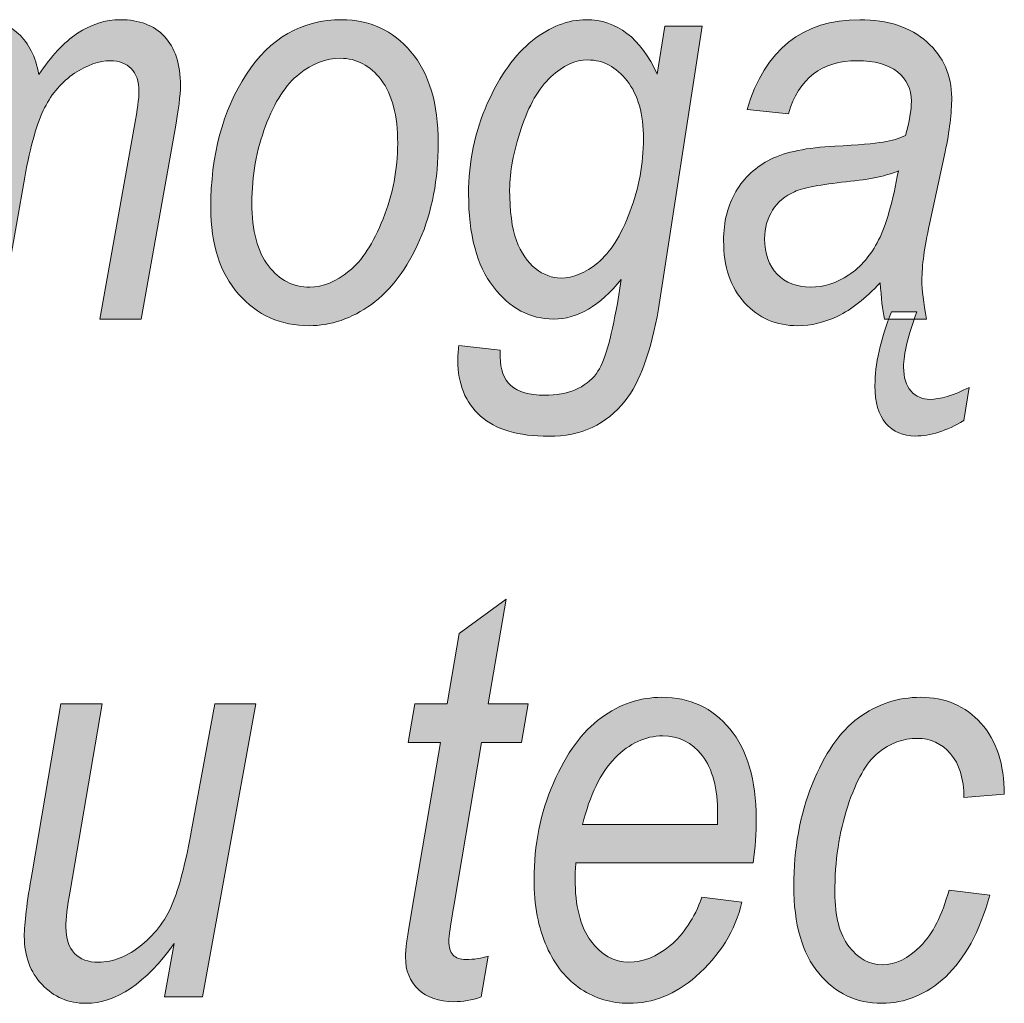
# Model space of a CAD drawing. Units: millimetres. Extents: x -611 to 908, y -414 to 624.
# Drawn here: x 786 to 794, y -202 to -194 of the extents above; entities that cross this region are included whole.
import ezdxf

# ---------------------------------------------------------------- set-up
doc = ezdxf.new("R2010")
doc.units = ezdxf.units.MM
doc.header["$MEASUREMENT"] = 0
doc.layers.add('FORMAT', color=7, linetype='Continuous', lineweight=0)

# ---------------------------------------------------------------- blocks, each defined once
blk = doc.blocks.new('Block_92')
at = {"layer": 'FORMAT', "true_color": 0x000000, "transparency": 33554687}
h = blk.add_hatch(color=18, dxfattribs=at)
h.dxf.hatch_style = 2
edge = h.paths.add_edge_path()
edge.add_spline(control_points=[(784.5674, -196.3532), (784.5674, -196.3532), (784.9488, -194.1246), (784.9488, -194.1246), (784.9488, -194.1246), (785.262, -194.1246), (785.262, -194.1246), (785.262, -194.1246), (785.1989, -194.4918), (785.1989, -194.4918), (785.3205, -194.3268), (785.4277, -194.2159), (785.5193, -194.1594), (785.6113, -194.1025), (785.7091, -194.0743), (785.8122, -194.0743), (785.9255, -194.0743), (786.0209, -194.1098), (786.0988, -194.1814), (786.1766, -194.2527), (786.2283, -194.3561), (786.2538, -194.4918), (786.3461, -194.352), (786.444, -194.2472), (786.5477, -194.178), (786.6514, -194.1087), (786.7599, -194.0743), (786.8732, -194.0743), (787.0176, -194.0743), (787.1299, -194.117), (787.2105, -194.2028), (787.2911, -194.2886), (787.3314, -194.4133), (787.3314, -194.5762), (787.3314, -194.6476), (787.3166, -194.7619), (787.2873, -194.9201), (787.2873, -194.9201), (787.0314, -196.3532), (787.0314, -196.3532), (787.0314, -196.3532), (786.7186, -196.3532), (786.7186, -196.3532), (786.7186, -196.3532), (786.9821, -194.8801), (786.9821, -194.8801), (787.0042, -194.7599), (787.0152, -194.673), (787.0152, -194.62), (787.0152, -194.5442), (786.9955, -194.4867), (786.9563, -194.4467), (786.917, -194.4067), (786.8646, -194.3868), (786.7985, -194.3868), (786.7117, -194.3868), (786.6207, -194.4188), (786.5253, -194.4825), (786.4299, -194.5459), (786.3537, -194.6334), (786.2972, -194.7447), (786.2404, -194.856), (786.1901, -195.032), (786.146, -195.2725), (786.146, -195.2725), (785.9527, -196.3532), (785.9527, -196.3532), (785.9527, -196.3532), (785.6399, -196.3532), (785.6399, -196.3532), (785.6399, -196.3532), (785.9069, -194.8487), (785.9069, -194.8487), (785.9258, -194.7464), (785.9351, -194.673), (785.9351, -194.6283), (785.9351, -194.5542), (785.9155, -194.4953), (785.8769, -194.4519), (785.838, -194.4085), (785.7894, -194.3868), (785.7315, -194.3868), (785.5917, -194.3868), (785.4594, -194.4574), (785.3343, -194.5979), (785.2093, -194.7385), (785.1187, -194.9724), (785.0628, -195.2997), (785.0628, -195.2997), (784.8803, -196.3532), (784.8803, -196.3532), (784.8803, -196.3532), (784.5674, -196.3532), (784.5674, -196.3532)], knot_values=[0, 0, 0, 0, 1, 1, 1, 2, 2, 2, 3, 3, 3, 4, 4, 4, 5, 5, 5, 6, 6, 6, 7, 7, 7, 8, 8, 8, 9, 9, 9, 10, 10, 10, 11, 11, 11, 12, 12, 12, 13, 13, 13, 14, 14, 14, 15, 15, 15, 16, 16, 16, 17, 17, 17, 18, 18, 18, 19, 19, 19, 20, 20, 20, 21, 21, 21, 22, 22, 22, 23, 23, 23, 24, 24, 24, 25, 25, 25, 26, 26, 26, 27, 27, 27, 28, 28, 28, 29, 29, 29, 30, 30, 30, 31, 31, 31, 31], degree=3, periodic=0)
h = blk.add_hatch(color=18, dxfattribs=at)
h.dxf.hatch_style = 2
edge = h.paths.add_edge_path()
edge.add_spline(control_points=[(787.8747, -195.4699), (787.8747, -195.6811), (787.9168, -195.8406), (788.0008, -195.9481), (788.0845, -196.0559), (788.1896, -196.1096), (788.3154, -196.1096), (788.4149, -196.1096), (788.5141, -196.0697), (788.6134, -195.9891), (788.7129, -195.9088), (788.7994, -195.7755), (788.8738, -195.5894), (788.9479, -195.4034), (788.9847, -195.2122), (788.9847, -195.0165), (788.9847, -194.804), (788.9431, -194.6427), (788.859, -194.5328), (788.7749, -194.4229), (788.6716, -194.3682), (788.5483, -194.3682), (788.4408, -194.3682), (788.336, -194.4078), (788.2347, -194.4877), (788.1331, -194.5673), (788.048, -194.6992), (787.9788, -194.8832), (787.9095, -195.0672), (787.8747, -195.2628), (787.8747, -195.4699)], knot_values=[0, 0, 0, 0, 1, 1, 1, 2, 2, 2, 3, 3, 3, 4, 4, 4, 5, 5, 5, 6, 6, 6, 7, 7, 7, 8, 8, 8, 9, 9, 9, 10, 10, 10, 10], degree=3, periodic=0)
edge = h.paths.add_edge_path()
edge.add_spline(control_points=[(787.5619, -195.5074), (787.5619, -195.1061), (787.6522, -194.7668), (787.8327, -194.4898), (788.0132, -194.2128), (788.2554, -194.0743), (788.5589, -194.0743), (788.7715, -194.0743), (788.9472, -194.1556), (789.0857, -194.3185), (789.2242, -194.4818), (789.2934, -194.7137), (789.2934, -195.0145), (789.2934, -195.2901), (789.2462, -195.536), (789.1518, -195.7531), (789.0574, -195.9698), (788.9348, -196.1324), (788.7846, -196.2409), (788.634, -196.3494), (788.4762, -196.4035), (788.3112, -196.4035), (788.0945, -196.4035), (787.9154, -196.3236), (787.7741, -196.1634), (787.6325, -196.0032), (787.5619, -195.7844), (787.5619, -195.5074)], knot_values=[0, 0, 0, 0, 1, 1, 1, 2, 2, 2, 3, 3, 3, 4, 4, 4, 5, 5, 5, 6, 6, 6, 7, 7, 7, 8, 8, 8, 9, 9, 9, 9], degree=3, periodic=0)
h = blk.add_hatch(color=18, dxfattribs=at)
h.dxf.hatch_style = 2
edge = h.paths.add_edge_path()
edge.add_spline(control_points=[(789.8367, -195.3655), (789.8367, -195.5319), (789.8543, -195.6618), (789.8891, -195.7555), (789.9242, -195.8492), (789.9721, -195.9202), (790.0334, -195.9684), (790.0944, -196.0163), (790.1592, -196.0404), (790.2277, -196.0404), (790.3197, -196.0404), (790.4131, -196.0018), (790.5078, -195.9243), (790.6022, -195.8468), (790.6839, -195.7176), (790.7524, -195.5364), (790.8213, -195.3555), (790.8554, -195.1702), (790.8554, -194.98), (790.8554, -194.7929), (790.8141, -194.6462), (790.7311, -194.5401), (790.648, -194.4336), (790.5481, -194.3806), (790.4317, -194.3806), (790.3369, -194.3806), (790.2432, -194.4236), (790.1506, -194.5094), (790.0579, -194.5955), (789.9824, -194.7268), (789.9242, -194.9035), (789.866, -195.0803), (789.8367, -195.2343), (789.8367, -195.3655)], knot_values=[0, 0, 0, 0, 1, 1, 1, 2, 2, 2, 3, 3, 3, 4, 4, 4, 5, 5, 5, 6, 6, 6, 7, 7, 7, 8, 8, 8, 9, 9, 9, 10, 10, 10, 11, 11, 11, 11], degree=3, periodic=0)
edge = h.paths.add_edge_path()
edge.add_spline(control_points=[(789.4505, -196.5548), (789.4505, -196.5548), (789.7654, -196.5902), (789.7654, -196.5902), (789.7654, -196.5902), (789.7654, -196.6409), (789.7654, -196.6409), (789.7654, -196.7373), (789.7926, -196.81), (789.8471, -196.859), (789.9015, -196.9079), (789.9866, -196.9323), (790.1023, -196.9323), (790.2822, -196.9323), (790.4141, -196.8772), (790.4978, -196.7666), (790.5564, -196.6853), (790.6095, -196.5079), (790.6566, -196.2337), (790.6566, -196.2337), (790.6856, -196.0511), (790.6856, -196.0511), (790.524, -196.2526), (790.3524, -196.3532), (790.1716, -196.3532), (789.9921, -196.3532), (789.8391, -196.2716), (789.713, -196.1086), (789.5869, -195.9457), (789.5242, -195.7097), (789.5242, -195.4006), (789.5242, -195.1571), (789.5714, -194.928), (789.6669, -194.7134), (789.762, -194.4984), (789.8767, -194.3382), (790.0114, -194.2328), (790.1461, -194.127), (790.2818, -194.0743), (790.4189, -194.0743), (790.6529, -194.0743), (790.8334, -194.2128), (790.9605, -194.4898), (790.9605, -194.4898), (791.018, -194.1246), (791.018, -194.1246), (791.018, -194.1246), (791.3012, -194.1246), (791.3012, -194.1246), (791.3012, -194.1246), (790.9695, -196.275), (790.9695, -196.275), (790.9133, -196.5999), (790.8289, -196.8335), (790.7159, -196.9764), (790.5733, -197.1556), (790.38, -197.2452), (790.1358, -197.2452), (789.9039, -197.2452), (789.7303, -197.1938), (789.6152, -197.0908), (789.4998, -196.9881), (789.4423, -196.8469), (789.4423, -196.6681), (789.4423, -196.6343), (789.445, -196.5968), (789.4505, -196.5548)], knot_values=[0, 0, 0, 0, 1, 1, 1, 2, 2, 2, 3, 3, 3, 4, 4, 4, 5, 5, 5, 6, 6, 6, 7, 7, 7, 8, 8, 8, 9, 9, 9, 10, 10, 10, 11, 11, 11, 12, 12, 12, 13, 13, 13, 14, 14, 14, 15, 15, 15, 16, 16, 16, 17, 17, 17, 18, 18, 18, 19, 19, 19, 20, 20, 20, 21, 21, 21, 22, 22, 22, 22], degree=3, periodic=0)
h = blk.add_hatch(color=18, dxfattribs=at)
h.dxf.hatch_style = 2
edge = h.paths.add_edge_path()
edge.add_spline(control_points=[(792.743, -196.2967), (792.743, -196.2967), (792.9363, -196.2967), (792.9363, -196.2967), (792.8691, -196.4779), (792.8353, -196.6188), (792.8353, -196.7191), (792.8353, -196.7987), (792.8543, -196.8593), (792.8922, -196.901), (792.9297, -196.943), (792.9773, -196.964), (793.0348, -196.964), (793.1116, -196.964), (793.2119, -196.9337), (793.3349, -196.8738), (793.3349, -196.8738), (793.2928, -197.1256), (793.2928, -197.1256), (793.163, -197.2038), (793.0403, -197.2431), (792.9256, -197.2431), (792.8305, -197.2431), (792.7554, -197.2107), (792.6999, -197.1466), (792.6448, -197.0825), (792.6173, -196.9868), (792.6173, -196.8596), (792.6173, -196.6977), (792.6593, -196.51), (792.743, -196.2967)], knot_values=[0, 0, 0, 0, 1, 1, 1, 2, 2, 2, 3, 3, 3, 4, 4, 4, 5, 5, 5, 6, 6, 6, 7, 7, 7, 8, 8, 8, 9, 9, 9, 10, 10, 10, 10], degree=3, periodic=0)
edge = h.paths.add_edge_path()
edge.add_spline(control_points=[(792.7954, -195.2243), (792.7168, -195.2608), (792.5842, -195.2887), (792.3978, -195.3083), (792.2066, -195.3276), (792.0757, -195.3531), (792.0044, -195.3838), (791.9331, -195.4144), (791.8776, -195.4613), (791.8376, -195.5243), (791.7977, -195.5874), (791.7777, -195.6601), (791.7777, -195.7424), (791.7777, -195.8557), (791.8094, -195.9453), (791.8731, -196.0111), (791.9365, -196.0769), (792.0213, -196.1096), (792.1274, -196.1096), (792.2276, -196.1096), (792.3241, -196.079), (792.4174, -196.0173), (792.5105, -195.956), (792.5866, -195.8671), (792.6452, -195.751), (792.7037, -195.6349), (792.7537, -195.4592), (792.7954, -195.2243)], knot_values=[0, 0, 0, 0, 1, 1, 1, 2, 2, 2, 3, 3, 3, 4, 4, 4, 5, 5, 5, 6, 6, 6, 7, 7, 7, 8, 8, 8, 9, 9, 9, 9], degree=3, periodic=0)
edge = h.paths.add_edge_path()
edge.add_spline(control_points=[(792.6582, -196.0762), (792.5435, -196.1965), (792.436, -196.2812), (792.3354, -196.3301), (792.2348, -196.3791), (792.1325, -196.4035), (792.0292, -196.4035), (791.8669, -196.4035), (791.7326, -196.3456), (791.6254, -196.2295), (791.5186, -196.1134), (791.4652, -195.9553), (791.4652, -195.7551), (791.4652, -195.6125), (791.4966, -195.4878), (791.5593, -195.3817), (791.6223, -195.2752), (791.7105, -195.1939), (791.8242, -195.1371), (791.9379, -195.0806), (792.1005, -195.0472), (792.312, -195.0375), (792.4905, -195.0275), (792.6131, -195.0172), (792.6796, -195.0058), (792.7461, -194.9948), (792.8029, -194.9779), (792.8501, -194.9555), (792.8798, -194.8494), (792.8949, -194.7626), (792.8949, -194.6954), (792.8949, -194.6024), (792.8594, -194.5277), (792.7888, -194.4715), (792.7182, -194.415), (792.6162, -194.3868), (792.4822, -194.3868), (792.2128, -194.3868), (792.0385, -194.5211), (791.9582, -194.7898), (791.9582, -194.7898), (791.6437, -194.7585), (791.6437, -194.7585), (791.7797, -194.3024), (792.0653, -194.0743), (792.5012, -194.0743), (792.7161, -194.0743), (792.8863, -194.1304), (793.0127, -194.2431), (793.1385, -194.3558), (793.2015, -194.4973), (793.2015, -194.6679), (793.2015, -194.785), (793.185, -194.9221), (793.1519, -195.0796), (793.1519, -195.0796), (793.032, -195.6311), (793.032, -195.6311), (792.9938, -195.8065), (792.9745, -195.9488), (792.9745, -196.0573), (792.9745, -196.132), (792.9862, -196.2309), (793.01, -196.3532), (793.01, -196.3532), (792.6903, -196.3532), (792.6903, -196.3532), (792.6748, -196.2833), (792.6641, -196.191), (792.6582, -196.0762)], knot_values=[0, 0, 0, 0, 1, 1, 1, 2, 2, 2, 3, 3, 3, 4, 4, 4, 5, 5, 5, 6, 6, 6, 7, 7, 7, 8, 8, 8, 9, 9, 9, 10, 10, 10, 11, 11, 11, 12, 12, 12, 13, 13, 13, 14, 14, 14, 15, 15, 15, 16, 16, 16, 17, 17, 17, 18, 18, 18, 19, 19, 19, 20, 20, 20, 21, 21, 21, 22, 22, 22, 23, 23, 23, 23], degree=3, periodic=0)
h = blk.add_hatch(color=18, dxfattribs=at)
h.dxf.hatch_style = 2
edge = h.paths.add_edge_path()
edge.add_spline(control_points=[(789.6741, -201.2022), (789.6741, -201.2022), (789.6211, -201.5126), (789.6211, -201.5126), (789.5491, -201.5364), (789.4791, -201.5484), (789.4112, -201.5484), (789.2982, -201.5484), (789.2087, -201.5174), (789.1429, -201.4561), (789.0767, -201.3944), (789.044, -201.3117), (789.044, -201.2084), (789.044, -201.1595), (789.0592, -201.0458), (789.0898, -200.8677), (789.0898, -200.8677), (789.311, -199.5758), (789.311, -199.5758), (789.311, -199.5758), (789.0654, -199.5758), (789.0654, -199.5758), (789.0654, -199.5758), (789.1157, -199.2819), (789.1157, -199.2819), (789.1157, -199.2819), (789.3613, -199.2819), (789.3613, -199.2819), (789.3613, -199.2819), (789.4529, -198.7469), (789.4529, -198.7469), (789.4529, -198.7469), (789.8105, -198.4844), (789.8105, -198.4844), (789.8105, -198.4844), (789.6741, -199.2819), (789.6741, -199.2819), (789.6741, -199.2819), (789.9783, -199.2819), (789.9783, -199.2819), (789.9783, -199.2819), (789.928, -199.5758), (789.928, -199.5758), (789.928, -199.5758), (789.6238, -199.5758), (789.6238, -199.5758), (789.6238, -199.5758), (789.4133, -200.8053), (789.4133, -200.8053), (789.3868, -200.9641), (789.3734, -201.0578), (789.3734, -201.0857), (789.3734, -201.135), (789.3844, -201.1708), (789.4061, -201.1936), (789.4278, -201.216), (789.4602, -201.2273), (789.5029, -201.2273), (789.5666, -201.2273), (789.6235, -201.2187), (789.6741, -201.2022)], knot_values=[0, 0, 0, 0, 1, 1, 1, 2, 2, 2, 3, 3, 3, 4, 4, 4, 5, 5, 5, 6, 6, 6, 7, 7, 7, 8, 8, 8, 9, 9, 9, 10, 10, 10, 11, 11, 11, 12, 12, 12, 13, 13, 13, 14, 14, 14, 15, 15, 15, 16, 16, 16, 17, 17, 17, 18, 18, 18, 19, 19, 19, 20, 20, 20, 20], degree=3, periodic=0)
h = blk.add_hatch(color=18, dxfattribs=at)
h.dxf.hatch_style = 2
edge = h.paths.add_edge_path()
edge.add_spline(control_points=[(790.3921, -200.201), (790.3921, -200.201), (791.4201, -200.201), (791.4201, -200.201), (791.4201, -200.201), (791.4201, -200.1232), (791.4201, -200.1232), (791.4201, -199.9241), (791.3808, -199.7745), (791.3023, -199.6746), (791.2237, -199.5751), (791.1235, -199.5255), (791.0015, -199.5255), (790.8699, -199.5255), (790.749, -199.5816), (790.6391, -199.6936), (790.5288, -199.8059), (790.4465, -199.975), (790.3921, -200.201)], knot_values=[0, 0, 0, 0, 1, 1, 1, 2, 2, 2, 3, 3, 3, 4, 4, 4, 5, 5, 5, 6, 6, 6, 6], degree=3, periodic=0)
edge = h.paths.add_edge_path()
edge.add_spline(control_points=[(791.3002, -200.7529), (791.3002, -200.7529), (791.6047, -200.7908), (791.6047, -200.7908), (791.5541, -201.0075), (791.4373, -201.1963), (791.2537, -201.3572), (791.1011, -201.493), (790.9309, -201.5608), (790.7431, -201.5608), (790.6101, -201.5608), (790.4889, -201.525), (790.3797, -201.4526), (790.2705, -201.3806), (790.1833, -201.2732), (790.1189, -201.1295), (790.0544, -200.9862), (790.0224, -200.8153), (790.0224, -200.6165), (790.0224, -200.355), (790.0717, -200.1108), (790.1702, -199.8841), (790.2691, -199.6574), (790.3897, -199.492), (790.5323, -199.388), (790.6749, -199.2836), (790.8296, -199.2316), (790.996, -199.2316), (791.2072, -199.2316), (791.3798, -199.3119), (791.5134, -199.4728), (791.6468, -199.6336), (791.7136, -199.861), (791.7136, -200.1549), (791.7136, -200.2641), (791.706, -200.3761), (791.6909, -200.4908), (791.6909, -200.4908), (790.3414, -200.4908), (790.3414, -200.4908), (790.3373, -200.5352), (790.3349, -200.5752), (790.3349, -200.61), (790.3349, -200.8191), (790.3752, -200.9779), (790.4551, -201.0861), (790.5354, -201.1943), (790.6315, -201.2484), (790.7438, -201.2484), (790.8506, -201.2484), (790.9557, -201.2056), (791.059, -201.1209), (791.1624, -201.0358), (791.2427, -200.9131), (791.3002, -200.7529)], knot_values=[0, 0, 0, 0, 1, 1, 1, 2, 2, 2, 3, 3, 3, 4, 4, 4, 5, 5, 5, 6, 6, 6, 7, 7, 7, 8, 8, 8, 9, 9, 9, 10, 10, 10, 11, 11, 11, 12, 12, 12, 13, 13, 13, 14, 14, 14, 15, 15, 15, 16, 16, 16, 17, 17, 17, 18, 18, 18, 18], degree=3, periodic=0)
h = blk.add_hatch(color=18, dxfattribs=at)
h.dxf.hatch_style = 2
edge = h.paths.add_edge_path()
edge.add_spline(control_points=[(793.1809, -200.6985), (793.1809, -200.6985), (793.4913, -200.7381), (793.4913, -200.7381), (793.4131, -201.0168), (793.3011, -201.2235), (793.1557, -201.3583), (793.01, -201.4933), (792.8477, -201.5608), (792.6689, -201.5608), (792.4757, -201.5608), (792.3158, -201.4847), (792.1894, -201.3321), (792.0626, -201.1798), (791.9995, -200.9586), (791.9995, -200.6689), (791.9995, -200.385), (792.0461, -200.127), (792.1391, -199.8948), (792.2321, -199.6626), (792.3496, -199.4938), (792.4915, -199.389), (792.6334, -199.284), (792.7912, -199.2316), (792.9649, -199.2316), (793.1523, -199.2316), (793.3052, -199.2974), (793.4244, -199.4287), (793.5433, -199.5603), (793.6019, -199.7408), (793.6005, -199.9702), (793.6005, -199.9702), (793.2942, -199.9954), (793.2942, -199.9954), (793.2942, -199.85), (793.2601, -199.7384), (793.1922, -199.6609), (793.124, -199.583), (793.0403, -199.5441), (792.9407, -199.5441), (792.8302, -199.5441), (792.7303, -199.5809), (792.641, -199.6543), (792.5521, -199.7277), (792.475, -199.8634), (792.4099, -200.0615), (792.3447, -200.2596), (792.312, -200.4787), (792.312, -200.7195), (792.312, -200.8983), (792.3475, -201.0344), (792.4185, -201.1274), (792.4894, -201.2204), (792.5742, -201.267), (792.6727, -201.267), (792.774, -201.267), (792.8708, -201.2201), (792.9638, -201.1264), (793.0565, -201.0327), (793.1288, -200.8901), (793.1809, -200.6985)], knot_values=[0, 0, 0, 0, 1, 1, 1, 2, 2, 2, 3, 3, 3, 4, 4, 4, 5, 5, 5, 6, 6, 6, 7, 7, 7, 8, 8, 8, 9, 9, 9, 10, 10, 10, 11, 11, 11, 12, 12, 12, 13, 13, 13, 14, 14, 14, 15, 15, 15, 16, 16, 16, 17, 17, 17, 18, 18, 18, 19, 19, 19, 20, 20, 20, 20], degree=3, periodic=0)
h = blk.add_hatch(color=18, dxfattribs=at)
h.dxf.hatch_style = 2
edge = h.paths.add_edge_path()
edge.add_spline(control_points=[(787.2842, -201.1057), (787.0648, -201.4092), (786.8409, -201.5608), (786.6118, -201.5608), (786.4791, -201.5608), (786.3678, -201.5133), (786.2779, -201.4182), (786.1877, -201.3231), (786.1425, -201.2008), (786.1425, -201.0509), (786.1425, -200.9559), (786.1622, -200.795), (786.2015, -200.5683), (786.2015, -200.5683), (786.4212, -199.2819), (786.4212, -199.2819), (786.4212, -199.2819), (786.7341, -199.2819), (786.7341, -199.2819), (786.7341, -199.2819), (786.4908, -200.7071), (786.4908, -200.7071), (786.4698, -200.826), (786.4595, -200.9176), (786.4595, -200.9814), (786.4595, -201.0689), (786.4812, -201.1354), (786.5246, -201.1805), (786.568, -201.2256), (786.6286, -201.2484), (786.7072, -201.2484), (786.8178, -201.2484), (786.9277, -201.2039), (787.0376, -201.115), (787.1475, -201.0265), (787.2277, -200.9152), (787.2791, -200.7819), (787.3301, -200.6482), (787.3755, -200.4691), (787.4158, -200.2441), (787.4158, -200.2441), (787.5922, -199.2819), (787.5922, -199.2819), (787.5922, -199.2819), (787.9051, -199.2819), (787.9051, -199.2819), (787.9051, -199.2819), (787.4999, -201.5105), (787.4999, -201.5105), (787.4999, -201.5105), (787.2105, -201.5105), (787.2105, -201.5105), (787.2105, -201.5105), (787.2842, -201.1057), (787.2842, -201.1057)], knot_values=[0, 0, 0, 0, 1, 1, 1, 2, 2, 2, 3, 3, 3, 4, 4, 4, 5, 5, 5, 6, 6, 6, 7, 7, 7, 8, 8, 8, 9, 9, 9, 10, 10, 10, 11, 11, 11, 12, 12, 12, 13, 13, 13, 14, 14, 14, 15, 15, 15, 16, 16, 16, 17, 17, 17, 18, 18, 18, 18], degree=3, periodic=0)
at = {"layer": 'FORMAT'}
for points, knots in [([(784.5674, -196.3532), (784.5674, -196.3532), (784.9488, -194.1246), (784.9488, -194.1246), (784.9488, -194.1246), (785.262, -194.1246), (785.262, -194.1246), (785.262, -194.1246), (785.1989, -194.4918), (785.1989, -194.4918), (785.3205, -194.3268), (785.4277, -194.2159), (785.5193, -194.1594), (785.6113, -194.1025), (785.7091, -194.0743), (785.8122, -194.0743), (785.9255, -194.0743), (786.0209, -194.1098), (786.0988, -194.1814), (786.1766, -194.2527), (786.2283, -194.3561), (786.2538, -194.4918), (786.3461, -194.352), (786.444, -194.2472), (786.5477, -194.178), (786.6514, -194.1087), (786.7599, -194.0743), (786.8732, -194.0743), (787.0176, -194.0743), (787.1299, -194.117), (787.2105, -194.2028), (787.2911, -194.2886), (787.3314, -194.4133), (787.3314, -194.5762), (787.3314, -194.6476), (787.3166, -194.7619), (787.2873, -194.9201), (787.2873, -194.9201), (787.0314, -196.3532), (787.0314, -196.3532), (787.0314, -196.3532), (786.7186, -196.3532), (786.7186, -196.3532), (786.7186, -196.3532), (786.9821, -194.8801), (786.9821, -194.8801), (787.0042, -194.7599), (787.0152, -194.673), (787.0152, -194.62), (787.0152, -194.5442), (786.9955, -194.4867), (786.9563, -194.4467), (786.917, -194.4067), (786.8646, -194.3868), (786.7985, -194.3868), (786.7117, -194.3868), (786.6207, -194.4188), (786.5253, -194.4825), (786.4299, -194.5459), (786.3537, -194.6334), (786.2972, -194.7447), (786.2404, -194.856), (786.1901, -195.032), (786.146, -195.2725), (786.146, -195.2725), (785.9527, -196.3532), (785.9527, -196.3532), (785.9527, -196.3532), (785.6399, -196.3532), (785.6399, -196.3532), (785.6399, -196.3532), (785.9069, -194.8487), (785.9069, -194.8487), (785.9258, -194.7464), (785.9351, -194.673), (785.9351, -194.6283), (785.9351, -194.5542), (785.9155, -194.4953), (785.8769, -194.4519), (785.838, -194.4085), (785.7894, -194.3868), (785.7315, -194.3868), (785.5917, -194.3868), (785.4594, -194.4574), (785.3343, -194.5979), (785.2093, -194.7385), (785.1187, -194.9724), (785.0628, -195.2997), (785.0628, -195.2997), (784.8803, -196.3532), (784.8803, -196.3532), (784.8803, -196.3532), (784.5674, -196.3532), (784.5674, -196.3532)], [0, 0, 0, 0, 1, 1, 1, 2, 2, 2, 3, 3, 3, 4, 4, 4, 5, 5, 5, 6, 6, 6, 7, 7, 7, 8, 8, 8, 9, 9, 9, 10, 10, 10, 11, 11, 11, 12, 12, 12, 13, 13, 13, 14, 14, 14, 15, 15, 15, 16, 16, 16, 17, 17, 17, 18, 18, 18, 19, 19, 19, 20, 20, 20, 21, 21, 21, 22, 22, 22, 23, 23, 23, 24, 24, 24, 25, 25, 25, 26, 26, 26, 27, 27, 27, 28, 28, 28, 29, 29, 29, 30, 30, 30, 31, 31, 31, 31]), ([(787.5619, -195.5074), (787.5619, -195.1061), (787.6522, -194.7668), (787.8327, -194.4898), (788.0132, -194.2128), (788.2554, -194.0743), (788.5589, -194.0743), (788.7715, -194.0743), (788.9472, -194.1556), (789.0857, -194.3185), (789.2242, -194.4818), (789.2934, -194.7137), (789.2934, -195.0145), (789.2934, -195.2901), (789.2462, -195.536), (789.1518, -195.7531), (789.0574, -195.9698), (788.9348, -196.1324), (788.7846, -196.2409), (788.634, -196.3494), (788.4762, -196.4035), (788.3112, -196.4035), (788.0945, -196.4035), (787.9154, -196.3236), (787.7741, -196.1634), (787.6325, -196.0032), (787.5619, -195.7844), (787.5619, -195.5074)], [0, 0, 0, 0, 1, 1, 1, 2, 2, 2, 3, 3, 3, 4, 4, 4, 5, 5, 5, 6, 6, 6, 7, 7, 7, 8, 8, 8, 9, 9, 9, 9]), ([(789.4505, -196.5548), (789.4505, -196.5548), (789.7654, -196.5902), (789.7654, -196.5902), (789.7654, -196.5902), (789.7654, -196.6409), (789.7654, -196.6409), (789.7654, -196.7373), (789.7926, -196.81), (789.8471, -196.859), (789.9015, -196.9079), (789.9866, -196.9323), (790.1023, -196.9323), (790.2822, -196.9323), (790.4141, -196.8772), (790.4978, -196.7666), (790.5564, -196.6853), (790.6095, -196.5079), (790.6566, -196.2337), (790.6566, -196.2337), (790.6856, -196.0511), (790.6856, -196.0511), (790.524, -196.2526), (790.3524, -196.3532), (790.1716, -196.3532), (789.9921, -196.3532), (789.8391, -196.2716), (789.713, -196.1086), (789.5869, -195.9457), (789.5242, -195.7097), (789.5242, -195.4006), (789.5242, -195.1571), (789.5714, -194.928), (789.6669, -194.7134), (789.762, -194.4984), (789.8767, -194.3382), (790.0114, -194.2328), (790.1461, -194.127), (790.2818, -194.0743), (790.4189, -194.0743), (790.6529, -194.0743), (790.8334, -194.2128), (790.9605, -194.4898), (790.9605, -194.4898), (791.018, -194.1246), (791.018, -194.1246), (791.018, -194.1246), (791.3012, -194.1246), (791.3012, -194.1246), (791.3012, -194.1246), (790.9695, -196.275), (790.9695, -196.275), (790.9133, -196.5999), (790.8289, -196.8335), (790.7159, -196.9764), (790.5733, -197.1556), (790.38, -197.2452), (790.1358, -197.2452), (789.9039, -197.2452), (789.7303, -197.1938), (789.6152, -197.0908), (789.4998, -196.9881), (789.4423, -196.8469), (789.4423, -196.6681), (789.4423, -196.6343), (789.445, -196.5968), (789.4505, -196.5548)], [0, 0, 0, 0, 1, 1, 1, 2, 2, 2, 3, 3, 3, 4, 4, 4, 5, 5, 5, 6, 6, 6, 7, 7, 7, 8, 8, 8, 9, 9, 9, 10, 10, 10, 11, 11, 11, 12, 12, 12, 13, 13, 13, 14, 14, 14, 15, 15, 15, 16, 16, 16, 17, 17, 17, 18, 18, 18, 19, 19, 19, 20, 20, 20, 21, 21, 21, 22, 22, 22, 22]), ([(792.6582, -196.0762), (792.5435, -196.1965), (792.436, -196.2812), (792.3354, -196.3301), (792.2348, -196.3791), (792.1325, -196.4035), (792.0292, -196.4035), (791.8669, -196.4035), (791.7326, -196.3456), (791.6254, -196.2295), (791.5186, -196.1134), (791.4652, -195.9553), (791.4652, -195.7551), (791.4652, -195.6125), (791.4966, -195.4878), (791.5593, -195.3817), (791.6223, -195.2752), (791.7105, -195.1939), (791.8242, -195.1371), (791.9379, -195.0806), (792.1005, -195.0472), (792.312, -195.0375), (792.4905, -195.0275), (792.6131, -195.0172), (792.6796, -195.0058), (792.7461, -194.9948), (792.8029, -194.9779), (792.8501, -194.9555), (792.8798, -194.8494), (792.8949, -194.7626), (792.8949, -194.6954), (792.8949, -194.6024), (792.8594, -194.5277), (792.7888, -194.4715), (792.7182, -194.415), (792.6162, -194.3868), (792.4822, -194.3868), (792.2128, -194.3868), (792.0385, -194.5211), (791.9582, -194.7898), (791.9582, -194.7898), (791.6437, -194.7585), (791.6437, -194.7585), (791.7797, -194.3024), (792.0653, -194.0743), (792.5012, -194.0743), (792.7161, -194.0743), (792.8863, -194.1304), (793.0127, -194.2431), (793.1385, -194.3558), (793.2015, -194.4973), (793.2015, -194.6679), (793.2015, -194.785), (793.185, -194.9221), (793.1519, -195.0796), (793.1519, -195.0796), (793.032, -195.6311), (793.032, -195.6311), (792.9938, -195.8065), (792.9745, -195.9488), (792.9745, -196.0573), (792.9745, -196.132), (792.9862, -196.2309), (793.01, -196.3532), (793.01, -196.3532), (792.6903, -196.3532), (792.6903, -196.3532), (792.6748, -196.2833), (792.6641, -196.191), (792.6582, -196.0762)], [0, 0, 0, 0, 1, 1, 1, 2, 2, 2, 3, 3, 3, 4, 4, 4, 5, 5, 5, 6, 6, 6, 7, 7, 7, 8, 8, 8, 9, 9, 9, 10, 10, 10, 11, 11, 11, 12, 12, 12, 13, 13, 13, 14, 14, 14, 15, 15, 15, 16, 16, 16, 17, 17, 17, 18, 18, 18, 19, 19, 19, 20, 20, 20, 21, 21, 21, 22, 22, 22, 23, 23, 23, 23]), ([(787.8747, -195.4699), (787.8747, -195.6811), (787.9168, -195.8406), (788.0008, -195.9481), (788.0845, -196.0559), (788.1896, -196.1096), (788.3154, -196.1096), (788.4149, -196.1096), (788.5141, -196.0697), (788.6134, -195.9891), (788.7129, -195.9088), (788.7994, -195.7755), (788.8738, -195.5894), (788.9479, -195.4034), (788.9847, -195.2122), (788.9847, -195.0165), (788.9847, -194.804), (788.9431, -194.6427), (788.859, -194.5328), (788.7749, -194.4229), (788.6716, -194.3682), (788.5483, -194.3682), (788.4408, -194.3682), (788.336, -194.4078), (788.2347, -194.4877), (788.1331, -194.5673), (788.048, -194.6992), (787.9788, -194.8832), (787.9095, -195.0672), (787.8747, -195.2628), (787.8747, -195.4699)], [0, 0, 0, 0, 1, 1, 1, 2, 2, 2, 3, 3, 3, 4, 4, 4, 5, 5, 5, 6, 6, 6, 7, 7, 7, 8, 8, 8, 9, 9, 9, 10, 10, 10, 10]), ([(789.8367, -195.3655), (789.8367, -195.5319), (789.8543, -195.6618), (789.8891, -195.7555), (789.9242, -195.8492), (789.9721, -195.9202), (790.0334, -195.9684), (790.0944, -196.0163), (790.1592, -196.0404), (790.2277, -196.0404), (790.3197, -196.0404), (790.4131, -196.0018), (790.5078, -195.9243), (790.6022, -195.8468), (790.6839, -195.7176), (790.7524, -195.5364), (790.8213, -195.3555), (790.8554, -195.1702), (790.8554, -194.98), (790.8554, -194.7929), (790.8141, -194.6462), (790.7311, -194.5401), (790.648, -194.4336), (790.5481, -194.3806), (790.4317, -194.3806), (790.3369, -194.3806), (790.2432, -194.4236), (790.1506, -194.5094), (790.0579, -194.5955), (789.9824, -194.7268), (789.9242, -194.9035), (789.866, -195.0803), (789.8367, -195.2343), (789.8367, -195.3655)], [0, 0, 0, 0, 1, 1, 1, 2, 2, 2, 3, 3, 3, 4, 4, 4, 5, 5, 5, 6, 6, 6, 7, 7, 7, 8, 8, 8, 9, 9, 9, 10, 10, 10, 11, 11, 11, 11]), ([(792.7954, -195.2243), (792.7168, -195.2608), (792.5842, -195.2887), (792.3978, -195.3083), (792.2066, -195.3276), (792.0757, -195.3531), (792.0044, -195.3838), (791.9331, -195.4144), (791.8776, -195.4613), (791.8376, -195.5243), (791.7977, -195.5874), (791.7777, -195.6601), (791.7777, -195.7424), (791.7777, -195.8557), (791.8094, -195.9453), (791.8731, -196.0111), (791.9365, -196.0769), (792.0213, -196.1096), (792.1274, -196.1096), (792.2276, -196.1096), (792.3241, -196.079), (792.4174, -196.0173), (792.5105, -195.956), (792.5866, -195.8671), (792.6452, -195.751), (792.7037, -195.6349), (792.7537, -195.4592), (792.7954, -195.2243)], [0, 0, 0, 0, 1, 1, 1, 2, 2, 2, 3, 3, 3, 4, 4, 4, 5, 5, 5, 6, 6, 6, 7, 7, 7, 8, 8, 8, 9, 9, 9, 9]), ([(792.743, -196.2967), (792.743, -196.2967), (792.9363, -196.2967), (792.9363, -196.2967), (792.8691, -196.4779), (792.8353, -196.6188), (792.8353, -196.7191), (792.8353, -196.7987), (792.8543, -196.8593), (792.8922, -196.901), (792.9297, -196.943), (792.9773, -196.964), (793.0348, -196.964), (793.1116, -196.964), (793.2119, -196.9337), (793.3349, -196.8738), (793.3349, -196.8738), (793.2928, -197.1256), (793.2928, -197.1256), (793.163, -197.2038), (793.0403, -197.2431), (792.9256, -197.2431), (792.8305, -197.2431), (792.7554, -197.2107), (792.6999, -197.1466), (792.6448, -197.0825), (792.6173, -196.9868), (792.6173, -196.8596), (792.6173, -196.6977), (792.6593, -196.51), (792.743, -196.2967)], [0, 0, 0, 0, 1, 1, 1, 2, 2, 2, 3, 3, 3, 4, 4, 4, 5, 5, 5, 6, 6, 6, 7, 7, 7, 8, 8, 8, 9, 9, 9, 10, 10, 10, 10]), ([(789.6741, -201.2022), (789.6741, -201.2022), (789.6211, -201.5126), (789.6211, -201.5126), (789.5491, -201.5364), (789.4791, -201.5484), (789.4112, -201.5484), (789.2982, -201.5484), (789.2087, -201.5174), (789.1429, -201.4561), (789.0767, -201.3944), (789.044, -201.3117), (789.044, -201.2084), (789.044, -201.1595), (789.0592, -201.0458), (789.0898, -200.8677), (789.0898, -200.8677), (789.311, -199.5758), (789.311, -199.5758), (789.311, -199.5758), (789.0654, -199.5758), (789.0654, -199.5758), (789.0654, -199.5758), (789.1157, -199.2819), (789.1157, -199.2819), (789.1157, -199.2819), (789.3613, -199.2819), (789.3613, -199.2819), (789.3613, -199.2819), (789.4529, -198.7469), (789.4529, -198.7469), (789.4529, -198.7469), (789.8105, -198.4844), (789.8105, -198.4844), (789.8105, -198.4844), (789.6741, -199.2819), (789.6741, -199.2819), (789.6741, -199.2819), (789.9783, -199.2819), (789.9783, -199.2819), (789.9783, -199.2819), (789.928, -199.5758), (789.928, -199.5758), (789.928, -199.5758), (789.6238, -199.5758), (789.6238, -199.5758), (789.6238, -199.5758), (789.4133, -200.8053), (789.4133, -200.8053), (789.3868, -200.9641), (789.3734, -201.0578), (789.3734, -201.0857), (789.3734, -201.135), (789.3844, -201.1708), (789.4061, -201.1936), (789.4278, -201.216), (789.4602, -201.2273), (789.5029, -201.2273), (789.5666, -201.2273), (789.6235, -201.2187), (789.6741, -201.2022)], [0, 0, 0, 0, 1, 1, 1, 2, 2, 2, 3, 3, 3, 4, 4, 4, 5, 5, 5, 6, 6, 6, 7, 7, 7, 8, 8, 8, 9, 9, 9, 10, 10, 10, 11, 11, 11, 12, 12, 12, 13, 13, 13, 14, 14, 14, 15, 15, 15, 16, 16, 16, 17, 17, 17, 18, 18, 18, 19, 19, 19, 20, 20, 20, 20]), ([(791.3002, -200.7529), (791.3002, -200.7529), (791.6047, -200.7908), (791.6047, -200.7908), (791.5541, -201.0075), (791.4373, -201.1963), (791.2537, -201.3572), (791.1011, -201.493), (790.9309, -201.5608), (790.7431, -201.5608), (790.6101, -201.5608), (790.4889, -201.525), (790.3797, -201.4526), (790.2705, -201.3806), (790.1833, -201.2732), (790.1189, -201.1295), (790.0544, -200.9862), (790.0224, -200.8153), (790.0224, -200.6165), (790.0224, -200.355), (790.0717, -200.1108), (790.1702, -199.8841), (790.2691, -199.6574), (790.3897, -199.492), (790.5323, -199.388), (790.6749, -199.2836), (790.8296, -199.2316), (790.996, -199.2316), (791.2072, -199.2316), (791.3798, -199.3119), (791.5134, -199.4728), (791.6468, -199.6336), (791.7136, -199.861), (791.7136, -200.1549), (791.7136, -200.2641), (791.706, -200.3761), (791.6909, -200.4908), (791.6909, -200.4908), (790.3414, -200.4908), (790.3414, -200.4908), (790.3373, -200.5352), (790.3349, -200.5752), (790.3349, -200.61), (790.3349, -200.8191), (790.3752, -200.9779), (790.4551, -201.0861), (790.5354, -201.1943), (790.6315, -201.2484), (790.7438, -201.2484), (790.8506, -201.2484), (790.9557, -201.2056), (791.059, -201.1209), (791.1624, -201.0358), (791.2427, -200.9131), (791.3002, -200.7529)], [0, 0, 0, 0, 1, 1, 1, 2, 2, 2, 3, 3, 3, 4, 4, 4, 5, 5, 5, 6, 6, 6, 7, 7, 7, 8, 8, 8, 9, 9, 9, 10, 10, 10, 11, 11, 11, 12, 12, 12, 13, 13, 13, 14, 14, 14, 15, 15, 15, 16, 16, 16, 17, 17, 17, 18, 18, 18, 18]), ([(793.1809, -200.6985), (793.1809, -200.6985), (793.4913, -200.7381), (793.4913, -200.7381), (793.4131, -201.0168), (793.3011, -201.2235), (793.1557, -201.3583), (793.01, -201.4933), (792.8477, -201.5608), (792.6689, -201.5608), (792.4757, -201.5608), (792.3158, -201.4847), (792.1894, -201.3321), (792.0626, -201.1798), (791.9995, -200.9586), (791.9995, -200.6689), (791.9995, -200.385), (792.0461, -200.127), (792.1391, -199.8948), (792.2321, -199.6626), (792.3496, -199.4938), (792.4915, -199.389), (792.6334, -199.284), (792.7912, -199.2316), (792.9649, -199.2316), (793.1523, -199.2316), (793.3052, -199.2974), (793.4244, -199.4287), (793.5433, -199.5603), (793.6019, -199.7408), (793.6005, -199.9702), (793.6005, -199.9702), (793.2942, -199.9954), (793.2942, -199.9954), (793.2942, -199.85), (793.2601, -199.7384), (793.1922, -199.6609), (793.124, -199.583), (793.0403, -199.5441), (792.9407, -199.5441), (792.8302, -199.5441), (792.7303, -199.5809), (792.641, -199.6543), (792.5521, -199.7277), (792.475, -199.8634), (792.4099, -200.0615), (792.3447, -200.2596), (792.312, -200.4787), (792.312, -200.7195), (792.312, -200.8983), (792.3475, -201.0344), (792.4185, -201.1274), (792.4894, -201.2204), (792.5742, -201.267), (792.6727, -201.267), (792.774, -201.267), (792.8708, -201.2201), (792.9638, -201.1264), (793.0565, -201.0327), (793.1288, -200.8901), (793.1809, -200.6985)], [0, 0, 0, 0, 1, 1, 1, 2, 2, 2, 3, 3, 3, 4, 4, 4, 5, 5, 5, 6, 6, 6, 7, 7, 7, 8, 8, 8, 9, 9, 9, 10, 10, 10, 11, 11, 11, 12, 12, 12, 13, 13, 13, 14, 14, 14, 15, 15, 15, 16, 16, 16, 17, 17, 17, 18, 18, 18, 19, 19, 19, 20, 20, 20, 20]), ([(787.2842, -201.1057), (787.0648, -201.4092), (786.8409, -201.5608), (786.6118, -201.5608), (786.4791, -201.5608), (786.3678, -201.5133), (786.2779, -201.4182), (786.1877, -201.3231), (786.1425, -201.2008), (786.1425, -201.0509), (786.1425, -200.9559), (786.1622, -200.795), (786.2015, -200.5683), (786.2015, -200.5683), (786.4212, -199.2819), (786.4212, -199.2819), (786.4212, -199.2819), (786.7341, -199.2819), (786.7341, -199.2819), (786.7341, -199.2819), (786.4908, -200.7071), (786.4908, -200.7071), (786.4698, -200.826), (786.4595, -200.9176), (786.4595, -200.9814), (786.4595, -201.0689), (786.4812, -201.1354), (786.5246, -201.1805), (786.568, -201.2256), (786.6286, -201.2484), (786.7072, -201.2484), (786.8178, -201.2484), (786.9277, -201.2039), (787.0376, -201.115), (787.1475, -201.0265), (787.2277, -200.9152), (787.2791, -200.7819), (787.3301, -200.6482), (787.3755, -200.4691), (787.4158, -200.2441), (787.4158, -200.2441), (787.5922, -199.2819), (787.5922, -199.2819), (787.5922, -199.2819), (787.9051, -199.2819), (787.9051, -199.2819), (787.9051, -199.2819), (787.4999, -201.5105), (787.4999, -201.5105), (787.4999, -201.5105), (787.2105, -201.5105), (787.2105, -201.5105), (787.2105, -201.5105), (787.2842, -201.1057), (787.2842, -201.1057)], [0, 0, 0, 0, 1, 1, 1, 2, 2, 2, 3, 3, 3, 4, 4, 4, 5, 5, 5, 6, 6, 6, 7, 7, 7, 8, 8, 8, 9, 9, 9, 10, 10, 10, 11, 11, 11, 12, 12, 12, 13, 13, 13, 14, 14, 14, 15, 15, 15, 16, 16, 16, 17, 17, 17, 18, 18, 18, 18]), ([(790.3921, -200.201), (790.3921, -200.201), (791.4201, -200.201), (791.4201, -200.201), (791.4201, -200.201), (791.4201, -200.1232), (791.4201, -200.1232), (791.4201, -199.9241), (791.3808, -199.7745), (791.3023, -199.6746), (791.2237, -199.5751), (791.1235, -199.5255), (791.0015, -199.5255), (790.8699, -199.5255), (790.749, -199.5816), (790.6391, -199.6936), (790.5288, -199.8059), (790.4465, -199.975), (790.3921, -200.201)], [0, 0, 0, 0, 1, 1, 1, 2, 2, 2, 3, 3, 3, 4, 4, 4, 5, 5, 5, 6, 6, 6, 6])]:
    blk.add_open_spline(points, degree=3, knots=knots, dxfattribs=at)
blk = doc.blocks.new('Block_91')
at = {"layer": 'FORMAT'}
blk.add_blockref('Block_92', (0, 0), dxfattribs=at)

msp = doc.modelspace()

# ---------------------------------------------------------------- block references
at = {"layer": 'FORMAT'}
msp.add_blockref('Block_91', (0, 0), dxfattribs=at)

doc.saveas('drawing.dxf')
